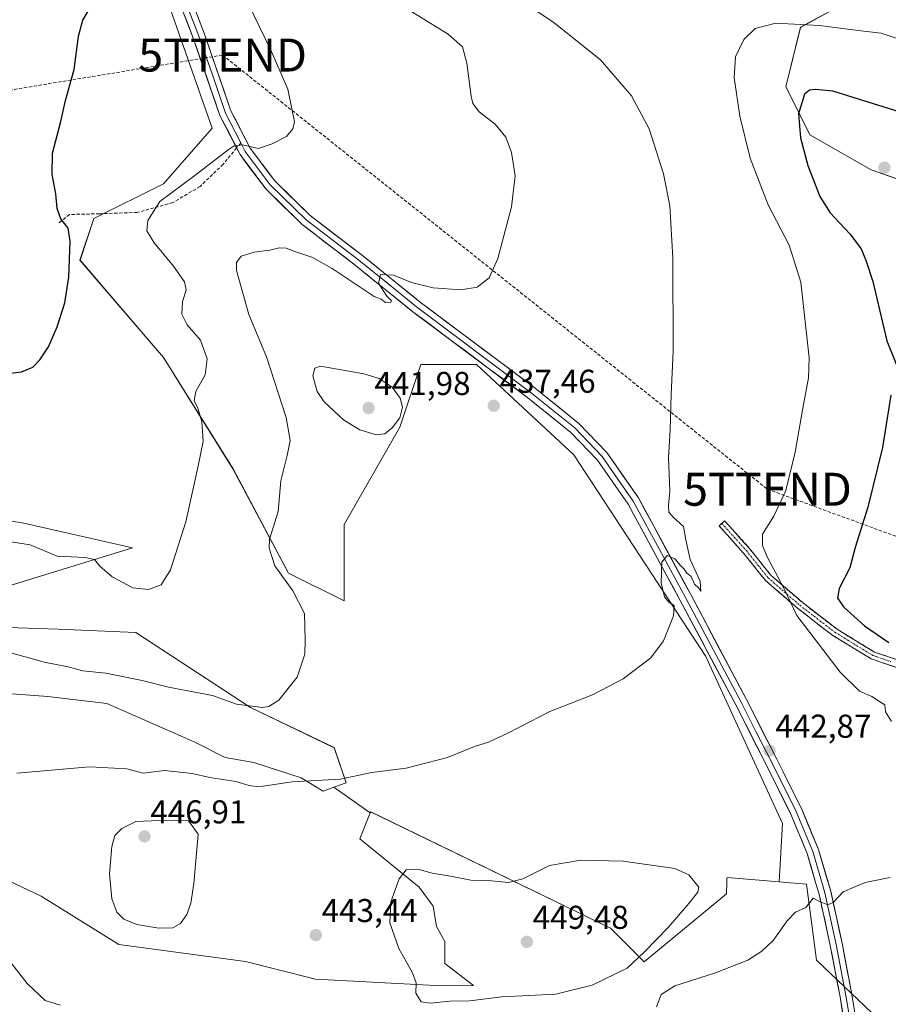
# Model space of a CAD drawing. Units: metres. Extents: x 600861 to 604315, y 4712971 to 4715335.
# Drawn here: x 603053 to 603317, y 4713382 to 4713681 of the extents above; entities that cross this region are included whole.
import ezdxf
from ezdxf.enums import TextEntityAlignment as Align

# ---------------------------------------------------------------- set-up
doc = ezdxf.new("R2010")
doc.units = ezdxf.units.M
doc.header["$MEASUREMENT"] = 0
doc.linetypes.add('TRAZO_Y_PUNTO', pattern=[1, 0.5, -0.25, 0, -0.25])
doc.linetypes.add('TRAZOSX2', pattern=[1.5, 1, -0.5])
doc.layers.get('0').update_dxf_attribs({"lineweight": 5})
for name, color, linetype, lineweight in [('Arbolado forestal CxS', 92, 'Continuous', 0), ('Camino', 19, 'TRAZOSX2', 0), ('Camino Cxs', 19, 'Continuous', 0), ('Camino eje', 19, 'TRAZO_Y_PUNTO', 0), ('Carátula', 7, 'Continuous', 5), ('Conducción de hidrocarburos lineal', 6, 'TRAZOSX2', 0), ('Cultivos herbáceos CxS', 92, 'Continuous', 0), ('Curva de nivel maestra', 36, 'Continuous', 30), ('Curva de nivel normal', 36, 'Continuous', 0), ('Layer 0', 7, 'Continuous', 0), ('Matorral CxS', 135, 'Continuous', 0), ('Punto de cota en terreno', 7, 'Continuous', 0), ('Rótulo de punto de cota en terreno', 19, 'Continuous', 0), ('Senda', 19, 'TRAZOSX2', 0), ('Torre de tendido puntual', 7, 'Continuous', 0)]:
    doc.layers.add(name, color=color, linetype=linetype, lineweight=lineweight)
doc.styles.add('Arial', font='txt', dxfattribs={"height": 0.2})

# ---------------------------------------------------------------- blocks, each defined once
blk = doc.blocks.new('*U150')
at = {"layer": 'Cultivos herbáceos CxS', "color": 92, "linetype": 'Continuous', "lineweight": 0}
for points in [[(603315.9011, 4713375.4185, 434.8442), (603294.8875, 4713395.4181, 437.951), (603291.8127, 4713418.4951, 440.3077), (603283.5279, 4713419.2007, 441.3895), (603284.5149, 4713436.9631, 442.3696), (603261.3087, 4713487.5967, 441.4339), (603221.2247, 4713548.7791, 438.177), (603191.6887, 4713576.2059, 436.8643), (603174.8109, 4713576.2059, 437.778), (603168.4815, 4713557.2185, 439.1849), (603151.6031, 4713527.6825, 438.4055), (603151.6029, 4713504.4755, 438.617), (603134.7251, 4713512.9147, 436.2049), (603117.8477, 4713544.5607, 432.1679), (603096.7509, 4713578.3165, 428.6004), (603071.4345, 4713607.8529, 425.4333), (603075.6541, 4713620.5113, 427.3513), (603096.7517, 4713631.0597, 429.9702), (603111.5201, 4713647.9373, 429.3915), (603096.7525, 4713690.1319, 427.2509)], [(603301.4067, 4713684.7573, 443.8671), (603289.9833, 4713678.5235, 445.9214), (603285.5283, 4713660.5147, 448.9958), (603292.2909, 4713646.9885, 451.6128), (603292.8469, 4713645.8765, 451.6458), (603311.4779, 4713635.2305, 453.6119), (603328.9803, 4713629.1595, 454.5815)]]:
    blk.add_polyline3d(points, dxfattribs=at)
blk = doc.blocks.new('*U157')
at = {"layer": 'Cultivos herbáceos CxS', "color": 92, "linetype": 'Continuous', "lineweight": 0}
for points in [[(603096.7525, 4713690.1319, 427.2509), (603111.5201, 4713647.9373, 429.3915), (603096.7517, 4713631.0597, 429.9702), (603075.6541, 4713620.5113, 427.3513), (603071.4345, 4713607.8529, 425.4333), (603096.7509, 4713578.3165, 428.6004), (603117.8477, 4713544.5607, 432.1679), (603134.7251, 4713512.9147, 436.2049), (603151.6029, 4713504.4755, 438.617), (603151.6031, 4713527.6825, 438.4055), (603168.4815, 4713557.2185, 439.1849), (603174.8109, 4713576.2059, 437.778), (603191.6887, 4713576.2059, 436.8643), (603221.2247, 4713548.7791, 438.177), (603261.3087, 4713487.5967, 441.4339), (603284.5149, 4713436.9631, 442.3696), (603283.5279, 4713419.2007, 441.3895), (603267.7233, 4713420.5467, 443.8484), (603267.7033, 4713420.0031, 443.8309), (603267.6665, 4713419.0041, 443.799), (603267.5405, 4713415.5743, 443.2847), (603242.5481, 4713394.9677, 443.1741), (603232.3581, 4713405.1633, 446.6512), (603159.6139, 4713440.4537, 441.4501), (603159.4853, 4713440.1319, 441.5018), (603148.4623, 4713447.8981, 440.6242), (603152.2155, 4713449.2867, 440.476), (603148.5361, 4713459.9327, 438.6404), (603123.1565, 4713472.1079, 435.8492), (603088.3367, 4713494.9071, 431.5174), (603064.7607, 4713495.9327, 432.6973), (603046.3095, 4713496.4469, 433.8831)], [(603042.2089, 4713506.7027, 433.8047), (603087.3117, 4713520.5479, 429.1734), (603053.4853, 4713528.2411, 428.5712), (603018.1201, 4713532.8567, 430.2608)]]:
    blk.add_polyline3d(points, dxfattribs=at)
blk = doc.blocks.new('*U177')
at = {"layer": 'Curva de nivel normal', "color": 36, "linetype": 'Continuous', "lineweight": 0}
for points in [[(603317.25, 4713420.52, 440), (603309.59, 4713419, 440), (603302.92, 4713416.14, 440), (603300.03, 4713413.03, 440), (603298.3, 4713412.22, 440), (603295.8, 4713413.22, 440), (603293.86, 4713414.25, 440), (603291.59, 4713411.41, 440), (603288.45, 4713410.02, 440), (603285.98, 4713407.38, 440), (603281.69, 4713401.39, 440), (603278.28, 4713398.14, 440), (603274.02, 4713395.47, 440), (603264.22, 4713391.61, 440), (603251.85, 4713387.7, 440), (603247.71, 4713384.99, 440), (603246.33, 4713381.31, 440)], [(603065.41, 4713381.75, 440), (603060.87, 4713383.2, 440), (603055.42, 4713388.39, 440), (603048.2, 4713397.54, 440)], [(603052.3, 4713452.18, 440), (603074.38, 4713454.08, 440), (603085.62, 4713453.52, 440), (603090.57, 4713452.24, 440), (603097.04, 4713453.04, 440), (603105.41, 4713452.08, 440), (603110.79, 4713450.87, 440), (603118.75, 4713449.69, 440), (603122.74, 4713448.48, 440), (603125.69, 4713448.03, 440), (603135.83, 4713449.58, 440), (603150.35, 4713450.34, 440), (603159.96, 4713452.39, 440), (603170.36, 4713453.66, 440), (603182.9, 4713456.99, 440), (603191.14, 4713460.3, 440), (603195.39, 4713461.59, 440), (603201.47, 4713464.43, 440), (603213.94, 4713470.87, 440), (603226.94, 4713476.01, 440), (603236.26, 4713480.84, 440), (603244.65, 4713487.19, 440), (603248.5, 4713492.39, 440), (603251.46, 4713499.96, 440), (603251.65, 4713503.1, 440), (603250.06, 4713504.13, 440), (603248.71, 4713505.75, 440), (603247.73, 4713509.96, 440), (603247.95, 4713516.18, 440), (603249.54, 4713518.26, 440), (603251.9, 4713517.25, 440), (603253.56, 4713515.24, 440), (603254.74, 4713514.1, 440), (603255.52, 4713512.88, 440), (603256.83, 4713511.85, 440), (603257.86, 4713509.56, 440), (603259.11, 4713508.47, 440), (603259.82, 4713507.45, 440), (603259.53, 4713510.49, 440), (603256.57, 4713517.08, 440), (603255.22, 4713522.97, 440), (603254.48, 4713527.08, 440), (603251.37, 4713529.83, 440), (603250.05, 4713531.42, 440), (603250, 4713533.42, 440), (603250.42, 4713537.79, 440), (603249.95, 4713547.84, 440), (603250.51, 4713556.34, 440), (603250.82, 4713567.09, 440), (603251.37, 4713580.3, 440), (603251.26, 4713608.57, 440), (603250.41, 4713624.37, 440), (603248.48, 4713634.05, 440), (603244.06, 4713647.73, 440), (603238.79, 4713657.78, 440), (603229.38, 4713668.7, 440), (603215.27, 4713679.92, 440), (603194.76, 4713693.74, 440)]]:
    blk.add_polyline3d(points, dxfattribs=at)
blk = doc.blocks.new('*U182')
at = {"layer": 'Curva de nivel normal', "color": 36, "linetype": 'Continuous', "lineweight": 0}
blk.add_polyline3d([(603317.57, 4713467.87, 445), (603315.78, 4713470.8, 445), (603315.59, 4713472.94, 445), (603313.97, 4713473.89, 445), (603311.65, 4713475.42, 445), (603307.9, 4713477.12, 445), (603302.04, 4713482.84, 445), (603288.87, 4713500.04, 445), (603284.96, 4713508.33, 445), (603279.85, 4713517.8, 445), (603278.47, 4713521.32, 445), (603278.51, 4713524.76, 445), (603281.9, 4713530.17, 445), (603285.58, 4713538.02, 445), (603288.38, 4713549.61, 445), (603290.75, 4713562.94, 445), (603292.39, 4713572.15, 445), (603292.62, 4713578.26, 445), (603290.11, 4713601.21, 445), (603286.61, 4713612.44, 445), (603280.24, 4713624.68, 445), (603274.71, 4713638.78, 445), (603271.59, 4713651.52, 445), (603269.91, 4713663.31, 445), (603270.32, 4713669.52, 445), (603272.77, 4713674.78, 445), (603276.21, 4713678.21, 445), (603282.56, 4713679.76, 445), (603295.81, 4713679.1, 445), (603308.27, 4713677.47, 445), (603314.5, 4713676.8, 445), (603320.52, 4713674.76, 445)], dxfattribs=at)
blk = doc.blocks.new('*U186')
at = {"layer": 'Curva de nivel normal', "color": 36, "linetype": 'Continuous', "lineweight": 0}
blk.add_polyline3d([(603043.88, 4713490.54, 435), (603060.61, 4713485.85, 435), (603067.88, 4713484.46, 435), (603072.3, 4713483.27, 435), (603079.3, 4713482.57, 435), (603090.3, 4713480.28, 435), (603098.29, 4713478.24, 435), (603111.63, 4713475.75, 435), (603118.96, 4713473.16, 435), (603126.82, 4713472.14, 435), (603128.69, 4713472.39, 435), (603131.76, 4713474.36, 435), (603137.3, 4713481.29, 435), (603139.6, 4713488.29, 435), (603139.75, 4713492.62, 435), (603139.51, 4713500.62, 435), (603135.98, 4713507.57, 435), (603130.5, 4713515.08, 435), (603128.83, 4713520.48, 435), (603128.95, 4713523.2, 435), (603131.54, 4713531.61, 435), (603132.34, 4713540.95, 435), (603134.3, 4713548.61, 435), (603135.24, 4713553.15, 435), (603133.96, 4713560.1, 435), (603128.03, 4713578.58, 435), (603122.62, 4713591.36, 435), (603118.92, 4713604.71, 435), (603118.87, 4713607.17, 435), (603120.33, 4713609.13, 435), (603124.24, 4713610.31, 435), (603129.01, 4713610.94, 435), (603131.89, 4713611.64, 435), (603133.96, 4713611.49, 435), (603136.64, 4713610.5, 435), (603141.73, 4713608.76, 435), (603147.95, 4713605.29, 435), (603160.65, 4713596.82, 435), (603162.82, 4713596.06, 435), (603164.12, 4713595.04, 435), (603165.65, 4713594.9, 435), (603165.92, 4713595.49, 435), (603164.48, 4713596.91, 435), (603162, 4713600.88, 435), (603162.58, 4713603.5, 435), (603166.57, 4713603.28, 435), (603172.02, 4713601.08, 435), (603178.62, 4713599.45, 435), (603186.94, 4713598.9, 435), (603191.94, 4713599.72, 435), (603195.53, 4713602.46, 435), (603198.18, 4713608.34, 435), (603202.29, 4713624.04, 435), (603203.44, 4713633.46, 435), (603202.3, 4713640.59, 435), (603200.57, 4713645.23, 435), (603197.38, 4713649.1, 435), (603192.48, 4713652.86, 435), (603190.61, 4713655.43, 435), (603190.06, 4713657.61, 435), (603188.83, 4713667.61, 435), (603187.48, 4713672.63, 435), (603183.16, 4713676.46, 435), (603168.68, 4713685.31, 435)], dxfattribs=at)
blk = doc.blocks.new('5PATER')
at = {"layer": 'Carátula', "linetype": 'Continuous', "lineweight": 5}
h = blk.add_hatch(color=250, dxfattribs=at)
edge = h.paths.add_edge_path()
edge.add_ellipse((0, 0.01), major_axis=(-1.33, -1.34), ratio=0.999422, start_angle=0, end_angle=360)
blk = doc.blocks.new('5TTEND')
blk.add_text('5TTEND', height=10).set_placement((0, 0), align=Align.MIDDLE_CENTER)

msp = doc.modelspace()

# ---------------------------------------------------------------- linework, layer by layer
at = {"layer": 'Arbolado forestal CxS', "color": 92, "linetype": 'Continuous', "lineweight": 0}
for points in [[(603328.98, 4713629.16, 454.58), (603311.48, 4713635.23, 453.61), (603292.85, 4713645.88, 451.65), (603292.29, 4713646.99, 451.61), (603285.53, 4713660.51, 449), (603289.98, 4713678.52, 445.92), (603301.41, 4713684.76, 443.87)], [(603301.41, 4713684.76, 443.87), (603289.98, 4713678.52, 445.92), (603285.53, 4713660.51, 449), (603292.29, 4713646.99, 451.61), (603292.85, 4713645.88, 451.65), (603311.48, 4713635.23, 453.61), (603328.98, 4713629.16, 454.58)], [(602864.2, 4713555.74, 426.52), (602876.4, 4713547.16, 428.55), (602916.64, 4713538.3, 429.4), (602955.59, 4713519.01, 432.24), (602972.5, 4713512.86, 433.59), (602986.34, 4713497.47, 436.06), (602997.11, 4713485.16, 437.93), (603009.41, 4713485.17, 438.21), (603041.18, 4713476.96, 438.19), (603061.69, 4713475.42, 437.97), (603077.83, 4713473.57, 437.91), (603079.62, 4713473.37, 437.92), (603104.46, 4713462.38, 439.22), (603106.28, 4713461.57, 439.2), (603115.5, 4713456.96, 439.34), (603124.21, 4713455.42, 439.52), (603138.57, 4713450.8, 440.28), (603145.23, 4713446.7, 440.77), (603148.46, 4713447.9, 440.62)], [(603018.12, 4713532.86, 430.26), (603053.49, 4713528.24, 428.57), (603087.31, 4713520.55, 429.17), (603042.21, 4713506.7, 433.8)], [(603042.21, 4713506.7, 433.8), (603087.31, 4713520.55, 429.17), (603053.49, 4713528.24, 428.57), (603018.12, 4713532.86, 430.26)], [(603046.31, 4713496.45, 433.88), (603064.76, 4713495.93, 432.7), (603088.34, 4713494.91, 431.52), (603123.16, 4713472.11, 435.85), (603148.54, 4713459.93, 438.64), (603152.22, 4713449.29, 440.48), (603148.46, 4713447.9, 440.62), (603145.23, 4713446.7, 440.77), (603145.23, 4713446.7, 440.77), (603138.57, 4713450.8, 440.28), (603124.21, 4713455.42, 439.52), (603115.5, 4713456.96, 439.34), (603106.28, 4713461.57, 439.2), (603104.46, 4713462.38, 439.22), (603079.62, 4713473.37, 437.92), (603077.83, 4713473.57, 437.91), (603061.69, 4713475.42, 437.97), (603041.18, 4713476.96, 438.19)], [(603148.46, 4713447.9, 440.62), (603152.22, 4713449.29, 440.48), (603148.54, 4713459.93, 438.64), (603123.16, 4713472.11, 435.85), (603088.34, 4713494.91, 431.52), (603064.76, 4713495.93, 432.7), (603046.31, 4713496.45, 433.88)]]:
    msp.add_polyline3d(points, dxfattribs=at)
at = {"layer": 'Camino', "color": 19, "linetype": 'TRAZOSX2', "lineweight": 0}
for points in [[(603266.14, 4713528), (603266.99, 4713528.76), (603274.45, 4713520.48), (603281.02, 4713512.25), (603290.51, 4713504.04), (603301.1, 4713495.88), (603312.44, 4713488.95), (603323.37, 4713485.21)], [(603322.9, 4713482.96), (603311.47, 4713486.86), (603299.8, 4713493.99), (603289.06, 4713502.27), (603279.37, 4713510.66), (603272.71, 4713519), (603265.29, 4713527.23), (603266.14, 4713528)]]:
    msp.add_lwpolyline(points, dxfattribs=at)
at = {"layer": 'Camino Cxs', "color": 19, "linetype": 'Continuous', "lineweight": 0}
msp.add_polyline3d([(603319.09, 4713484.26, 447.63), (603315.28, 4713485.56, 447.35), (603311.47, 4713486.86, 447.05), (603307.58, 4713489.24, 447.17), (603303.69, 4713491.61, 446.71), (603299.8, 4713493.99, 446.48), (603296.22, 4713496.75, 446.06), (603292.64, 4713499.51, 445.82), (603289.06, 4713502.27, 445.11), (603285.83, 4713505.07, 445.01), (603282.6, 4713507.86, 444.53), (603279.37, 4713510.66, 443.91), (603277.15, 4713513.44, 443.72), (603274.93, 4713516.22, 443.1), (603272.71, 4713519, 442.94), (603270.24, 4713521.74, 442.29), (603267.76, 4713524.49, 441.96), (603265.29, 4713527.23, 441.4), (603266.99, 4713528.76, 441.86), (603269.48, 4713526, 442.34), (603271.96, 4713523.24, 442.66), (603274.45, 4713520.48, 443.37), (603276.64, 4713517.74, 443.44), (603278.83, 4713514.99, 444.19), (603281.02, 4713512.25, 444.28), (603284.18, 4713509.51, 445.16), (603287.35, 4713506.78, 445.63), (603290.51, 4713504.04, 445.58), (603294.04, 4713501.32, 446.42), (603297.57, 4713498.6, 446.48), (603301.1, 4713495.88, 446.92), (603304.88, 4713493.57, 446.95), (603308.66, 4713491.26, 447.57), (603312.44, 4713488.95, 447.53), (603316.08, 4713487.7, 447.6), (603319.73, 4713486.46, 447.95)], dxfattribs=at)
at = {"layer": 'Camino eje', "color": 19, "linetype": 'TRAZO_Y_PUNTO', "lineweight": 0}
msp.add_lwpolyline([(603266.14, 4713528), (603273.58, 4713519.74), (603280.2, 4713511.46), (603285.04, 4713507.26), (603289.79, 4713503.16), (603300.45, 4713494.94), (603311.96, 4713487.91), (603317.42, 4713486.04)], dxfattribs=at)
at = {"layer": 'Conducción de hidrocarburos lineal', "color": 6, "linetype": 'TRAZOSX2', "lineweight": 0}
msp.add_polyline3d([(601700.41, 4713753.09, 374.53), (601968.94, 4713728.62, 385.28), (602233.72, 4713726.45, 395.21), (602614.29, 4713726.61, 409.67), (602986.34, 4713648.95, 420.83), (603114.69, 4713670.1, 428.7), (603279.98, 4713538.35, 444.11), (603419.99, 4713487.09, 450.92), (603598.27, 4713482.54, 441.8), (603878.82, 4713366.33, 461.8), (604157.75, 4713258.04, 478.29), (604251.8, 4713220.34, 481.99), (604312.6, 4713195.41, 481.23)], dxfattribs=at)
at = {"layer": 'Cultivos herbáceos CxS', "color": 92, "linetype": 'Continuous', "lineweight": 0}
for points in [[(603096.75, 4713690.13, 427.25), (603111.52, 4713647.94, 429.39), (603096.75, 4713631.06, 429.97), (603075.65, 4713620.51, 427.35), (603071.43, 4713607.85, 425.43), (603096.75, 4713578.32, 428.6), (603117.85, 4713544.56, 432.17), (603134.73, 4713512.91, 436.2), (603151.6, 4713504.48, 438.62), (603151.6, 4713527.68, 438.41), (603168.48, 4713557.22, 439.18), (603174.81, 4713576.21, 437.78), (603191.69, 4713576.21, 436.86), (603221.22, 4713548.78, 438.18), (603261.31, 4713487.6, 441.43), (603284.51, 4713436.96, 442.37), (603283.53, 4713419.2, 441.39)], [(603096.75, 4713690.13, 427.25), (603111.52, 4713647.94, 429.39), (603096.75, 4713631.06, 429.97), (603075.65, 4713620.51, 427.35), (603071.43, 4713607.85, 425.43), (603096.75, 4713578.32, 428.6), (603117.85, 4713544.56, 432.17), (603134.73, 4713512.91, 436.2), (603151.6, 4713504.48, 438.62), (603151.6, 4713527.68, 438.41), (603168.48, 4713557.22, 439.18), (603174.81, 4713576.21, 437.78), (603191.69, 4713576.21, 436.86), (603221.22, 4713548.78, 438.18), (603261.31, 4713487.6, 441.43), (603284.51, 4713436.96, 442.37), (603283.53, 4713419.2, 441.39)], [(603301.41, 4713684.76, 443.87), (603289.98, 4713678.52, 445.92), (603285.53, 4713660.51, 449), (603292.29, 4713646.99, 451.61), (603292.85, 4713645.88, 451.65), (603311.48, 4713635.23, 453.61), (603328.98, 4713629.16, 454.58)], [(602864.2, 4713555.74, 426.52), (602876.4, 4713547.16, 428.55), (602916.64, 4713538.3, 429.4), (602955.59, 4713519.01, 432.24), (602972.5, 4713512.86, 433.59), (602986.34, 4713497.47, 436.06), (602997.11, 4713485.16, 437.93), (603009.41, 4713485.17, 438.21), (603041.18, 4713476.96, 438.19), (603061.69, 4713475.42, 437.97), (603077.83, 4713473.57, 437.91), (603079.62, 4713473.37, 437.92), (603104.46, 4713462.38, 439.22), (603106.28, 4713461.57, 439.2), (603115.5, 4713456.96, 439.34), (603124.21, 4713455.42, 439.52), (603138.57, 4713450.8, 440.28), (603145.23, 4713446.7, 440.77), (603148.46, 4713447.9, 440.62)], [(603042.21, 4713506.7, 433.8), (603087.31, 4713520.55, 429.17), (603053.49, 4713528.24, 428.57), (603018.12, 4713532.86, 430.26)], [(603148.46, 4713447.9, 440.62), (603152.22, 4713449.29, 440.48), (603148.54, 4713459.93, 438.64), (603123.16, 4713472.11, 435.85), (603088.34, 4713494.91, 431.52), (603064.76, 4713495.93, 432.7), (603046.31, 4713496.45, 433.88)], [(603041.18, 4713476.96, 438.19), (603061.69, 4713475.42, 437.97), (603077.83, 4713473.57, 437.91), (603079.62, 4713473.37, 437.92), (603104.46, 4713462.38, 439.22), (603106.28, 4713461.57, 439.2), (603115.5, 4713456.96, 439.34), (603124.21, 4713455.42, 439.52), (603138.57, 4713450.8, 440.28), (603145.23, 4713446.7, 440.77), (603148.46, 4713447.9, 440.62), (603159.49, 4713440.13, 441.5), (603156.35, 4713432.3, 443.57), (603174.29, 4713417.62, 446.73), (603178.54, 4713411.83, 447.42), (603179.57, 4713405.68, 447.36), (603182.13, 4713401.06, 447.45), (603182.13, 4713394.39, 446.24), (603190.84, 4713387.73, 445.26), (603181.18, 4713387.64, 445.34), (603181.18, 4713387.64, 445.34), (603142.92, 4713389.67, 442.84), (603121.68, 4713395.04, 443.7), (603083.26, 4713400.24, 444.2), (603059.63, 4713414.91, 443.16), (603003.26, 4713441.58, 438.04)], [(603148.46, 4713447.9, 440.62), (603159.49, 4713440.13, 441.5)], [(603148.46, 4713447.9, 440.62), (603159.49, 4713440.13, 441.5)], [(603003.26, 4713441.58, 438.04), (603059.63, 4713414.91, 443.16), (603083.26, 4713400.24, 444.2), (603121.68, 4713395.04, 443.7), (603142.92, 4713389.67, 442.84), (603181.18, 4713387.64, 445.34), (603190.84, 4713387.73, 445.26), (603182.13, 4713394.39, 446.24), (603182.13, 4713401.06, 447.45), (603179.57, 4713405.68, 447.36), (603178.54, 4713411.83, 447.42), (603174.29, 4713417.62, 446.73), (603156.35, 4713432.3, 443.57), (603159.49, 4713440.13, 441.5)], [(603283.53, 4713419.2, 441.39), (603267.72, 4713420.55, 443.85), (603267.7, 4713420, 443.83), (603267.67, 4713419, 443.8), (603267.54, 4713415.57, 443.28), (603242.55, 4713394.97, 443.17), (603232.36, 4713405.16, 446.65), (603159.61, 4713440.45, 441.45), (603159.49, 4713440.13, 441.5)], [(603283.53, 4713419.2, 441.39), (603291.81, 4713418.5, 440.31), (603294.89, 4713395.42, 437.95), (603315.9, 4713375.42, 434.84)]]:
    msp.add_polyline3d(points, dxfattribs=at)
at = {"layer": 'Curva de nivel maestra', "color": 36, "linetype": 'Continuous', "lineweight": 30}
for points in [[(603045.9, 4713573.12, 425), (603053.64, 4713574, 425), (603057.12, 4713575.38, 425), (603059.26, 4713577.6, 425), (603061.9, 4713581.6, 425), (603064.48, 4713587.6, 425), (603066.82, 4713594.94, 425), (603068.08, 4713602.71, 425), (603068.48, 4713613.68, 425), (603067.81, 4713617.58, 425), (603065.58, 4713620.43, 425), (603064.47, 4713623.54, 425), (603064.11, 4713628.01, 425), (603062.95, 4713633.83, 425), (603063.08, 4713640.38, 425), (603065.58, 4713649.93, 425), (603067.07, 4713656.28, 425), (603069.66, 4713665.69, 425), (603070.94, 4713675.8, 425), (603072.33, 4713680.69, 425), (603074.9, 4713685.11, 425)], [(603322.84, 4713651.92, 450), (603299.84, 4713659.18, 450), (603294.58, 4713659.63, 450), (603292.75, 4713659.5, 450), (603291.18, 4713658.29, 450), (603289.45, 4713652.25, 450), (603290.01, 4713645.02, 450), (603292.27, 4713636.61, 450), (603295.86, 4713627.18, 450), (603298.98, 4713622.24, 450), (603305, 4713615.87, 450), (603308.39, 4713611.26, 450), (603309.93, 4713607.59, 450), (603311.96, 4713601.38, 450), (603316.25, 4713583.37, 450), (603319.29, 4713575.64, 450)], [(603317.46, 4713566.89, 450), (603314.84, 4713551.02, 450), (603310.46, 4713532.93, 450), (603306.63, 4713520.66, 450), (603304.96, 4713514.48, 450), (603301.79, 4713508.25, 450), (603301.19, 4713505.29, 450), (603303.19, 4713502.52, 450), (603309.45, 4713496.86, 450), (603316.81, 4713491.82, 450)]]:
    msp.add_polyline3d(points, dxfattribs=at)
at = {"layer": 'Curva de nivel normal', "color": 36, "linetype": 'Continuous', "lineweight": 0}
for points in [[(603044.51, 4713523.29, 430), (603056.31, 4713521.52, 430), (603064.55, 4713518, 430), (603072.99, 4713517.66, 430), (603075.83, 4713517.05, 430), (603077.4, 4713515.05, 430), (603081.22, 4713511.78, 430), (603087.45, 4713508.42, 430), (603092.24, 4713507.89, 430), (603096.06, 4713509.37, 430), (603098.84, 4713513.86, 430), (603103.56, 4713528.45, 430), (603107.14, 4713544.95, 430), (603108.84, 4713552.84, 430), (603108.38, 4713558.84, 430), (603107.21, 4713562.94, 430), (603106.03, 4713565.29, 430), (603106.6, 4713568.02, 430), (603109.42, 4713573.02, 430), (603110, 4713577.96, 430), (603107.94, 4713583.58, 430), (603103.96, 4713588.24, 430), (603102.34, 4713591.49, 430), (603102.53, 4713595.27, 430), (603103.67, 4713598.87, 430), (603103.15, 4713601.33, 430), (603099.83, 4713606.02, 430), (603093.96, 4713613.15, 430), (603091.74, 4713616.76, 430), (603091.99, 4713619.87, 430), (603095.64, 4713625.69, 430), (603106.25, 4713633.55, 430), (603116.39, 4713641.34, 430), (603118.23, 4713642.56, 430), (603120.71, 4713642.88, 430), (603125.56, 4713641.72, 430), (603129.7, 4713643.2, 430), (603134.12, 4713645.43, 430), (603136.04, 4713647.73, 430), (603136.5, 4713649.81, 430), (603134.5, 4713659.75, 430), (603129.28, 4713671.57, 430), (603122.47, 4713685.76, 430)], [(603161.28, 4713554.87, 440), (603163.95, 4713555.2, 440), (603166.09, 4713556.94, 440), (603168.43, 4713560.06, 440), (603169.22, 4713563.22, 440), (603168.61, 4713566.01, 440), (603166.12, 4713569.31, 440), (603162.19, 4713571.91, 440), (603157.49, 4713573.41, 440), (603144.41, 4713575.73, 440), (603142.67, 4713575.13, 440), (603142.11, 4713572.78, 440), (603143.34, 4713568.02, 440), (603145.54, 4713564.84, 440), (603151.37, 4713559.41, 440), (603156.28, 4713556.37, 440), (603161.28, 4713554.87, 440)], [(603095.3, 4713405.2, 445), (603099.63, 4713405.29, 445), (603101.96, 4713406.55, 445), (603103.81, 4713409.31, 445), (603105.05, 4713412.73, 445), (603106.01, 4713418.68, 445), (603107.32, 4713433.66, 445), (603104.37, 4713437.71, 445), (603095.49, 4713437.83, 445), (603088.41, 4713437.48, 445), (603084.08, 4713435.39, 445), (603081.97, 4713433.3, 445), (603081.04, 4713429.97, 445), (603080.35, 4713421.64, 445), (603081.14, 4713414.06, 445), (603082.58, 4713410.06, 445), (603084.74, 4713407.9, 445), (603088.72, 4713406.25, 445), (603095.3, 4713405.2, 445)], [(603177.67, 4713382.36, 445), (603183.64, 4713382.98, 445), (603189.74, 4713383.1, 445), (603199.36, 4713384.3, 445), (603215.83, 4713385.11, 445), (603226.85, 4713387.87, 445), (603237.39, 4713392.98, 445), (603242.68, 4713397.98, 445), (603249.83, 4713405.31, 445), (603256.18, 4713412.64, 445), (603258.85, 4713416.04, 445), (603259.16, 4713417.64, 445), (603256.15, 4713421.31, 445), (603251.93, 4713423.3, 445), (603236.22, 4713425.51, 445), (603223.4, 4713425.8, 445), (603213.84, 4713424.2, 445), (603205.74, 4713420.17, 445), (603201.46, 4713419.06, 445), (603196.24, 4713419.52, 445), (603190.04, 4713419.73, 445), (603183.87, 4713420.94, 445), (603178.26, 4713421.84, 445), (603173.95, 4713423.06, 445), (603170.4, 4713422.83, 445), (603168.28, 4713420.13, 445), (603165.7, 4713413.12, 445), (603165.41, 4713406.81, 445), (603168.16, 4713399.02, 445), (603172.28, 4713391.64, 445), (603173.37, 4713388.59, 445), (603173.3, 4713385.43, 445), (603174.96, 4713382.84, 445), (603177.67, 4713382.36, 445)]]:
    msp.add_polyline3d(points, dxfattribs=at)
at = {"layer": 'Layer 0', "linetype": 'Continuous', "lineweight": 0}
for points in [[(603118.95, 4713641.94), (603113.89, 4713651.79), (603105.71, 4713675.54), (603100.69, 4713688.47), (603094.71, 4713699.65), (603085.99, 4713710.73), (603052.2, 4713743.35), (603034.5, 4713761.11), (603012.59, 4713782.48), (602990.38, 4713804.43), (602957.6, 4713836.26), (602922.22, 4713870.63), (602893.15, 4713899.04), (602870.85, 4713921.73), (602857.37, 4713938.96), (602850.02, 4713953.6), (602844.01, 4713974.62), (602839.3, 4713996.48), (602832.91, 4714026.37), (602829.23, 4714041.33)], [(603104.01, 4713689.99), (603109.13, 4713676.8), (603117.24, 4713653.22), (603123.1, 4713641.84), (603130.54, 4713631.9), (603141.21, 4713621.44), (603157.12, 4713609.26), (603174.67, 4713595.11), (603209.56, 4713568.98), (603222.79, 4713558.28), (603231.26, 4713549.49), (603240.84, 4713535.7), (603256.72, 4713506.36), (603273.58, 4713474.57), (603282.85, 4713456.41), (603290.37, 4713441.26), (603295.48, 4713429.02), (603299.17, 4713416.37), (603302.62, 4713400.59), (603305.6, 4713385), (603309.55, 4713360.98)], [(603102.35, 4713689.23), (603107.42, 4713676.17), (603111.48, 4713664.38), (603115.57, 4713652.51), (603118.5, 4713646.82), (603120.21, 4713643.47)], [(603304.02, 4713372.16), (603302.01, 4713384.36), (603299.05, 4713399.86), (603295.64, 4713415.47), (603294.59, 4713419.06), (603292.04, 4713427.8), (603287.06, 4713439.75), (603279.6, 4713454.78), (603270.35, 4713472.89), (603253.51, 4713504.64), (603237.74, 4713533.79), (603228.44, 4713547.17), (603220.33, 4713555.59), (603207.32, 4713566.11), (603172.44, 4713592.23), (603154.87, 4713606.39), (603138.82, 4713618.68), (603127.79, 4713629.49), (603120, 4713639.9), (603118.95, 4713641.94)], [(603120.21, 4713643.47), (603121.55, 4713640.87), (603129.17, 4713630.7), (603140.02, 4713620.06), (603156, 4713607.83), (603164.77, 4713600.75), (603173.56, 4713593.67), (603208.44, 4713567.55), (603221.56, 4713556.94), (603229.85, 4713548.33), (603234.64, 4713541.44), (603239.29, 4713534.75), (603247.23, 4713520.08), (603255.12, 4713505.5), (603271.97, 4713473.73), (603276.6, 4713464.65), (603281.23, 4713455.6), (603288.72, 4713440.51), (603291.21, 4713434.53), (603293.76, 4713428.41), (603296.88, 4713417.72), (603297.41, 4713415.92), (603300.84, 4713400.23), (603303.81, 4713384.68), (603305.78, 4713372.67)]]:
    msp.add_lwpolyline(points, dxfattribs=at)
for points in [[(603302.8, 4713379.57, 435.82), (603302.01, 4713384.36, 436.61), (603301.27, 4713388.24, 437.22), (603300.53, 4713392.11, 437.74), (603299.79, 4713395.99, 438.18), (603299.05, 4713399.86, 438.53), (603298.2, 4713403.76, 438.82), (603297.35, 4713407.67, 439.21), (603296.49, 4713411.57, 439.7), (603295.64, 4713415.47, 440.26), (603294.59, 4713419.06, 440.68), (603293.32, 4713423.43, 441.02), (603292.04, 4713427.8, 441.31), (603290.38, 4713431.78, 441.8), (603288.72, 4713435.77, 442.02), (603287.06, 4713439.75, 442.18), (603285.2, 4713443.51, 442.59), (603283.33, 4713447.27, 442.53), (603281.47, 4713451.02, 442.62), (603279.6, 4713454.78, 442.67), (603277.75, 4713458.4, 442.49), (603275.9, 4713462.02, 442.57), (603274.05, 4713465.65, 442.36), (603272.2, 4713469.27, 442.14), (603270.35, 4713472.89, 442.09), (603268.25, 4713476.86, 441.75), (603266.14, 4713480.83, 441.59), (603264.04, 4713484.8, 441.29), (603261.93, 4713488.77, 441.15), (603259.83, 4713492.73, 440.85), (603257.72, 4713496.7, 440.57), (603255.62, 4713500.67, 440.47), (603253.51, 4713504.64, 440.17), (603251.26, 4713508.8, 440.29), (603249, 4713512.97, 439.89), (603246.75, 4713517.13, 439.82), (603244.5, 4713521.3, 439.54), (603242.25, 4713525.46, 439.24), (603239.99, 4713529.63, 439.14), (603237.74, 4713533.79, 438.85), (603235.42, 4713537.14, 438.76), (603233.09, 4713540.48, 438.5), (603230.77, 4713543.83, 438.52), (603228.44, 4713547.17, 438.33), (603225.74, 4713549.98, 438.17), (603223.03, 4713552.78, 438.02), (603220.33, 4713555.59, 437.85), (603217.08, 4713558.22, 437.53), (603213.83, 4713560.85, 437.47), (603210.57, 4713563.48, 437.35), (603207.32, 4713566.11, 437.23), (603203.44, 4713569.01, 436.94), (603199.57, 4713571.91, 436.87), (603195.69, 4713574.82, 436.6), (603191.82, 4713577.72, 436.61), (603187.94, 4713580.62, 436.31), (603184.07, 4713583.52, 436.15), (603180.19, 4713586.43, 435.98), (603176.32, 4713589.33, 435.6), (603172.44, 4713592.23, 435.58), (603168.93, 4713595.06, 435.25), (603165.41, 4713597.89, 435.16), (603161.9, 4713600.73, 434.76), (603158.38, 4713603.56, 434.65), (603154.87, 4713606.39, 434.36), (603151.66, 4713608.85, 434.09), (603148.45, 4713611.31, 433.8), (603145.24, 4713613.76, 433.36), (603142.03, 4713616.22, 432.88), (603138.82, 4713618.68, 432.31), (603136.06, 4713621.38, 432.02), (603133.31, 4713624.09, 431.59), (603130.55, 4713626.79, 431.33), (603127.79, 4713629.49, 430.9), (603125.19, 4713632.96, 430.62), (603122.6, 4713636.43, 430.24), (603120, 4713639.9, 430.15), (603117.96, 4713643.86, 429.84), (603115.93, 4713647.83, 429.53), (603113.89, 4713651.79, 429.02), (603112.53, 4713655.75, 428.89), (603111.16, 4713659.71, 428.86), (603109.8, 4713663.67, 428.35), (603108.44, 4713667.62, 428.18), (603107.07, 4713671.58, 428.21), (603105.71, 4713675.54, 428.05), (603104.04, 4713679.85, 427.7), (603102.36, 4713684.16, 427.57)], [(603107.42, 4713681.2, 428.04), (603109.13, 4713676.8, 428.24), (603110.75, 4713672.08, 428.32), (603112.37, 4713667.37, 428.7), (603114, 4713662.65, 428.76), (603115.62, 4713657.94, 428.93), (603117.24, 4713653.22, 429.3), (603119.19, 4713649.43, 429.46), (603121.15, 4713645.63, 429.72), (603123.1, 4713641.84, 430.02), (603125.58, 4713638.53, 430.21), (603128.06, 4713635.21, 430.59), (603130.54, 4713631.9, 430.9), (603134.1, 4713628.41, 431.43), (603137.65, 4713624.93, 432), (603141.21, 4713621.44, 432.52), (603144.39, 4713619, 432.99), (603147.57, 4713616.57, 433.37), (603150.76, 4713614.13, 433.81), (603153.94, 4713611.7, 434.07), (603157.12, 4713609.26, 434.39), (603160.63, 4713606.43, 434.59), (603164.14, 4713603.6, 434.89), (603167.65, 4713600.77, 435.11), (603171.16, 4713597.94, 435.44), (603174.67, 4713595.11, 435.59), (603178.55, 4713592.21, 435.75), (603182.42, 4713589.3, 436.05), (603186.3, 4713586.4, 436.3), (603190.18, 4713583.5, 436.37), (603194.05, 4713580.59, 436.5), (603197.93, 4713577.69, 436.69), (603201.81, 4713574.79, 436.91), (603205.68, 4713571.88, 437.08), (603209.56, 4713568.98, 437.33), (603212.87, 4713566.31, 437.42), (603216.18, 4713563.63, 437.73), (603219.48, 4713560.96, 437.77), (603222.79, 4713558.28, 438.05), (603225.61, 4713555.35, 438.18), (603228.44, 4713552.42, 438.37), (603231.26, 4713549.49, 438.57), (603233.66, 4713546.04, 438.66), (603236.05, 4713542.6, 438.71), (603238.45, 4713539.15, 438.94), (603240.84, 4713535.7, 439.08), (603243.11, 4713531.51, 439.35), (603245.38, 4713527.32, 439.38), (603247.65, 4713523.13, 439.76), (603249.91, 4713518.93, 439.78), (603252.18, 4713514.74, 440.07), (603254.45, 4713510.55, 440.18), (603256.72, 4713506.36, 440.41), (603258.83, 4713502.39, 440.43), (603260.94, 4713498.41, 440.68), (603263.04, 4713494.44, 440.91), (603265.15, 4713490.47, 441.09), (603267.26, 4713486.49, 441.44), (603269.37, 4713482.52, 441.61), (603271.47, 4713478.54, 442.03), (603273.58, 4713474.57, 442.26), (603275.43, 4713470.94, 442.42), (603277.29, 4713467.31, 442.61), (603279.14, 4713463.67, 442.62), (603281, 4713460.04, 442.72), (603282.85, 4713456.41, 442.82), (603284.73, 4713452.62, 442.76), (603286.61, 4713448.84, 442.77), (603288.49, 4713445.05, 442.54), (603290.37, 4713441.26, 442.28), (603292.07, 4713437.18, 442.12), (603293.78, 4713433.1, 441.67), (603295.48, 4713429.02, 441.39), (603296.71, 4713424.8, 441.09), (603297.94, 4713420.59, 440.63), (603299.17, 4713416.37, 440.16), (603300.03, 4713412.43, 439.75), (603300.9, 4713408.48, 439.51), (603301.76, 4713404.54, 439.16), (603302.62, 4713400.59, 438.7), (603303.37, 4713396.69, 438.18), (603304.11, 4713392.8, 437.65), (603304.86, 4713388.9, 437.14), (603305.6, 4713385, 436.65), (603306.39, 4713380.2, 436.08)]]:
    msp.add_polyline3d(points, dxfattribs=at)
at = {"layer": 'Matorral CxS', "color": 135, "linetype": 'Continuous', "lineweight": 0}
for points in [[(603003.26, 4713441.58, 438.04), (603059.63, 4713414.91, 443.16), (603083.26, 4713400.24, 444.2), (603121.68, 4713395.04, 443.7), (603142.92, 4713389.67, 442.84), (603181.18, 4713387.64, 445.34), (603190.84, 4713387.73, 445.26), (603182.13, 4713394.39, 446.24), (603182.13, 4713401.06, 447.45), (603179.57, 4713405.68, 447.36), (603178.54, 4713411.83, 447.42), (603174.29, 4713417.62, 446.73), (603156.35, 4713432.3, 443.57), (603159.49, 4713440.13, 441.5), (603159.61, 4713440.45, 441.45), (603232.36, 4713405.16, 446.65), (603242.55, 4713394.97, 443.17), (603267.54, 4713415.57, 443.28), (603267.67, 4713419, 443.8), (603267.7, 4713420, 443.83), (603267.72, 4713420.55, 443.85), (603283.53, 4713419.2, 441.39), (603291.81, 4713418.5, 440.31), (603294.89, 4713395.42, 437.95), (603315.9, 4713375.42, 434.84)], [(603003.26, 4713441.58, 438.04), (603059.63, 4713414.91, 443.16), (603083.26, 4713400.24, 444.2), (603121.68, 4713395.04, 443.7), (603142.92, 4713389.67, 442.84), (603181.18, 4713387.64, 445.34), (603190.84, 4713387.73, 445.26), (603182.13, 4713394.39, 446.24), (603182.13, 4713401.06, 447.45), (603179.57, 4713405.68, 447.36), (603178.54, 4713411.83, 447.42), (603174.29, 4713417.62, 446.73), (603156.35, 4713432.3, 443.57), (603159.49, 4713440.13, 441.5)], [(603283.53, 4713419.2, 441.39), (603267.72, 4713420.55, 443.85), (603267.7, 4713420, 443.83), (603267.67, 4713419, 443.8), (603267.54, 4713415.57, 443.28), (603242.55, 4713394.97, 443.17), (603232.36, 4713405.16, 446.65), (603159.61, 4713440.45, 441.45), (603159.49, 4713440.13, 441.5)], [(603283.53, 4713419.2, 441.39), (603291.81, 4713418.5, 440.31), (603294.89, 4713395.42, 437.95), (603315.9, 4713375.42, 434.84)]]:
    msp.add_polyline3d(points, dxfattribs=at)
at = {"layer": 'Senda', "color": 19, "linetype": 'TRAZOSX2', "lineweight": 0}
for points in [[(603118.95, 4713641.94), (603114.83, 4713636.97), (603107.84, 4713630.19), (603099.59, 4713625.32), (603088.79, 4713622.36), (603077.36, 4713621.94), (603068.26, 4713621.73), (603065.09, 4713619.19)], [(603120.21, 4713643.47), (603118.95, 4713641.94)]]:
    msp.add_lwpolyline(points, dxfattribs=at)

# ---------------------------------------------------------------- block references
at = {"layer": 'Cultivos herbáceos CxS', "color": 92, "linetype": 'Continuous', "lineweight": 0}
for name in ['*U157', '*U150']:
    msp.add_blockref(name, (0, 0), dxfattribs=at)
at = {"layer": 'Curva de nivel normal', "color": 36, "linetype": 'Continuous', "lineweight": 0}
for name in ['*U186', '*U177', '*U182']:
    msp.add_blockref(name, (0, 0), dxfattribs=at)
at = {"layer": 'Punto de cota en terreno', "linetype": 'Continuous', "lineweight": 0}
for p in [(603315.44, 4713635.92, 454.17), (603159, 4713563, 441.98), (603196.95, 4713563.67, 437.46), (603280.62, 4713459, 442.87), (603091, 4713433, 446.91), (603142.98, 4713403.05, 443.44), (603207, 4713401, 449.48)]:
    msp.add_blockref('5PATER', p, dxfattribs=at)
at = {"layer": 'Torre de tendido puntual', "linetype": 'Continuous', "lineweight": 0}
for p in [(603114.69, 4713670.1, 428.7), (603279.98, 4713538.35, 444.11)]:
    msp.add_blockref('5TTEND', p, dxfattribs=at)

# ---------------------------------------------------------------- texts
at = {"layer": 'Rótulo de punto de cota en terreno', "color": 19, "linetype": 'Continuous', "lineweight": 0, "style": 'Arial'}
for s, p in [('441,98', (603160.76, 4713564.76)), ('437,46', (603198.71, 4713565.43)), ('442,87', (603282.38, 4713460.76)), ('446,91', (603092.76, 4713434.76)), ('443,44', (603144.74, 4713404.81)), ('449,48', (603208.76, 4713402.76))]:
    msp.add_text(s, height=7, dxfattribs=at).set_placement(p, align=Align.BOTTOM_LEFT)

doc.saveas('drawing.dxf')
